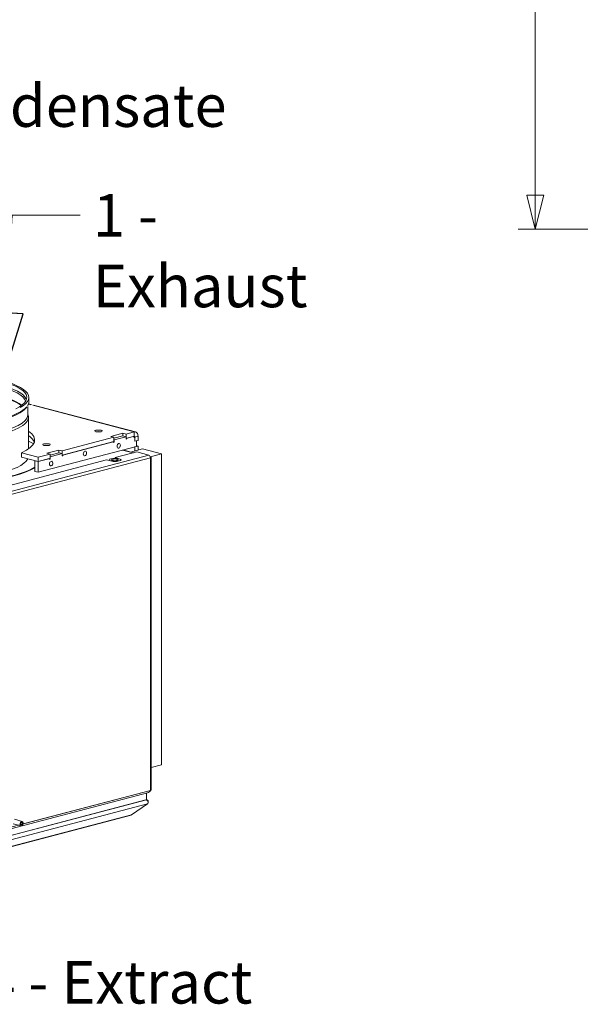
# Model space of a CAD drawing. Units: millimetres. Extents: x 298 to 4793, y 197 to 3343.
# Drawn here: x 1400 to 1797, y 273 to 970 of the extents above; entities that cross this region are included whole.
import ezdxf

# ---------------------------------------------------------------- set-up
doc = ezdxf.new("R2010")
doc.units = ezdxf.units.MM
doc.header["$LTSCALE"] = 12
for name, color, linetype, lineweight in [('AM Exhaust V', 7, 'Continuous', 5), ('AM Extract DE', 7, 'Continuous', 5), ('AM Inlet B', 7, 'Continuous', 5), ('AM Supply V', 7, 'Continuous', 5), ('AM wator surface', 7, 'Continuous', 5), ('Text AM', 7, 'Continuous', 15)]:
    doc.layers.add(name, color=color, linetype=linetype, lineweight=lineweight)
doc.layers.add('Dimension AM', color=9, linetype='Continuous', lineweight=5, true_color=0x808080)
doc.styles.add('Libre Frankling 9pkt Light', font='LibreFranklin-Light.ttf')
doc.styles.add('Note Text (ISO)', font='arial.ttf')
doc.dimstyles.new('AM salgstegninger', dxfattribs={"dimscale": 12, "dimtxt": 2.28, "dimasz": 2, "dimexe": 1, "dimexo": 0.5, "dimgap": 0.5, "dimtad": 1, "dimdec": 0, "dimrnd": 1e-08, "dimtxsty": 'Libre Frankling 9pkt Light', "dimblk": 'Filled-2', "dimcen": 0.09, "dimdle": 6, "dimclrd": 8, "dimclre": 8, "dimclrt": 7, "dimadec": 0, "dimazin": 2, "dimtfac": 1, "dimtdec": 0, "dimtmove": 0, "dimatfit": 3, "dimldrblk": 'Filled-2', "dimfxl": 1, "dimtolj": 1, "dimlwd": 0, "dimlwe": 0, "dimarcsym": 0})
doc.dimstyles.new('Default - Method 1b (ISO)$7', dxfattribs={"dimscale": 12, "dimtxt": 2.5, "dimasz": 4, "dimexe": 3.175, "dimexo": 0, "dimgap": 0.762, "dimtad": 1, "dimtoh": 1, "dimrnd": 1e-08, "dimtxsty": 'Note Text (ISO)', "dimcen": 0.09, "dimdle": 10, "dimclrd": 256, "dimclre": 256, "dimclrt": 256, "dimazin": 2, "dimtfac": 1.4, "dimtmove": 0, "dimatfit": 3, "dimldrblk": 'Filled-2', "dimfxl": 1, "dimtolj": 1, "dimlwd": -1, "dimlwe": -1, "dimarcsym": 0})

# ---------------------------------------------------------------- blocks, each defined once
blk = doc.blocks.new('Filled-2')
at = {"color": 0}
for p, q in [((0, 0), (-1, 0.25)), ((-1, 0.25), (-1, -0.25)), ((-1, 0), (0, 0)), ((-1, -0.25), (0, 0))]:
    blk.add_line(p, q, dxfattribs=at)
at = {"color": 0, "flags": 128}
blk.add_lwpolyline([(-1, -0.25), (0, 0), (-1, 0.25), (-1, -0.25)], dxfattribs=at)
at = {"color": 0}
blk.add_solid([(-1, -0.25), (0, 0), (-1, 0.25), (-1, -0.25)], dxfattribs=at)
blk = doc.blocks.new('*D46')
at = {"layer": 'Dimension AM', "color": 8, "lineweight": 0, "transparency": 16777216}
for p, q in [((2006.49, 1371.21), (1752.91, 1371.21)), ((1764.91, 845.44), (1764.91, 1347.21)), ((2996.52, 821.44), (1752.91, 821.44))]:
    blk.add_line(p, q, dxfattribs=at)
at = {"layer": 'Dimension AM', "color": 8, "lineweight": 0, "transparency": 16777216, "xscale": 24, "yscale": 24, "zscale": 24}
for p, rotation in [((1764.91, 1371.21), 90), ((1764.91, 821.44), 270)]:
    blk.add_blockref('Filled-2', p, dxfattribs=dict(at, rotation=rotation))
at = {"layer": 'Dimension AM', "color": 7, "lineweight": 5, "transparency": 16777216, "insert": (1744.86, 1062.12), "char_height": 27.36, "attachment_point": 4, "rotation": 90, "style": 'Libre Frankling 9pkt Light'}
blk.add_mtext('\\A1;550', dxfattribs=at)

msp = doc.modelspace()

# ---------------------------------------------------------------- linework, layer by layer
at = {"layer": 'AM Exhaust V'}
for p, q in [((1405.813, 696.61), (1405.813, 696.709)), ((1406.249, 697.648), (1408.001, 697.187)), ((1408.528, 697.325), (1406.333, 697.903)), ((1406.529, 699.218), (1406.529, 702.324)), ((1409.467, 696.801), (1481.035, 677.959)), ((1482.054, 677.968), (1409.994, 696.939)), ((1404.651, 695.058), (1405.086, 695.647)), ((1405.813, 689.956), (1405.813, 695.839)), ((1405.813, 690.683), (1406.082, 689.876)), ((1406.325, 665.89), (1406.325, 688.413)), ((1464.574, 674.816), (1473.172, 677.08)), ((1473.172, 677.08), (1475.435, 676.484)), ((1473.172, 677.08), (1473.172, 675.121)), ((1481.035, 677.959), (1475.435, 676.484)), ((1475.435, 676.484), (1475.435, 673.397)), ((1481.035, 677.959), (1481.035, 674.871)), ((1466.837, 674.22), (1430.18, 664.57)), ((1430.18, 661.483), (1466.837, 671.133)), ((1430.689, 661.617), (1466.328, 670.999)), ((1466.837, 674.22), (1464.574, 674.816)), ((1466.328, 670.999), (1466.328, 670.536)), ((1466.328, 670.834), (1466.893, 670.685)), ((1466.328, 670.536), (1466.893, 670.685)), ((1466.837, 673.482), (1473.116, 675.136)), ((1466.837, 671.133), (1466.837, 674.22)), ((1466.837, 672.321), (1466.893, 672.306)), ((1466.893, 672.306), (1475.378, 674.54)), ((1466.893, 670.685), (1466.893, 672.306)), ((1473.116, 675.136), (1475.378, 674.54)), ((1475.378, 674.54), (1475.378, 672.919)), ((1475.435, 673.397), (1475.378, 673.412)), ((1475.378, 673.217), (1475.944, 673.068)), ((1475.378, 672.919), (1475.944, 673.068)), ((1475.435, 673.397), (1481.035, 674.871)), ((1475.944, 673.531), (1480.752, 674.797)), ((1475.944, 673.068), (1475.944, 673.531)), ((1480.752, 674.797), (1481.601, 673.863)), ((1481.601, 674.249), (1481.14, 674.37)), ((1483.864, 674.844), (1481.601, 674.249)), ((1481.601, 674.249), (1481.601, 671.393)), ((1481.601, 673.863), (1481.601, 671.316)), ((1481.601, 671.393), (1483.864, 671.989)), ((1481.601, 671.316), (1482.732, 671.614)), ((1482.586, 671.652), (1482.732, 671.614)), ((1482.732, 671.614), (1482.732, 667.755)), ((1483.864, 671.989), (1483.864, 674.844)), ((1401.407, 663.179), (1401.407, 660.092)), ((1413.153, 660.087), (1401.407, 663.179)), ((1482.732, 667.755), (1413.153, 649.436)), ((1421.582, 662.306), (1413.153, 660.087)), ((1419.319, 662.902), (1427.917, 665.165)), ((1421.582, 662.306), (1419.319, 662.902)), ((1421.582, 661.568), (1427.861, 663.221)), ((1421.582, 659.219), (1421.582, 662.306)), ((1421.638, 660.391), (1430.124, 662.625)), ((1427.861, 663.221), (1430.124, 662.625)), ((1427.917, 665.165), (1427.917, 663.206)), ((1427.917, 665.165), (1430.18, 664.57)), ((1430.124, 662.625), (1430.124, 661.005)), ((1430.18, 664.57), (1430.18, 661.483)), ((1467.742, 659.782), (1483.015, 663.803)), ((1480.418, 663.119), (1472.771, 665.132)), ((1480.629, 663.174), (1472.982, 665.188)), ((1478.49, 663.749), (1486.975, 665.982)), ((1478.49, 663.749), (1480.649, 663.18)), ((1478.49, 663.738), (1478.49, 663.749)), ((1481.601, 667.38), (1481.454, 667.418)), ((1483.864, 667.976), (1481.601, 667.38)), ((1481.601, 667.38), (1481.601, 664.568)), ((1482.732, 668.273), (1483.864, 667.976)), ((1483.015, 663.803), (1491.501, 661.569)), ((1483.864, 665.163), (1483.864, 667.976)), ((1500.551, 662.408), (1486.975, 665.982)), ((1492.556, 660.303), (1500.551, 662.408)), ((1500.551, 442.452), (1500.551, 662.408)), ((1102.955, 559.275), (1491.501, 661.569)), ((1104.006, 557.412), (1492.632, 659.727)), ((1291.814, 613.464), (1461.519, 658.143)), ((1401.407, 660.092), (1413.153, 657)), ((1410.89, 657.596), (1413.153, 657)), ((1410.89, 650.032), (1410.89, 657.596)), ((1413.153, 657), (1413.153, 660.087)), ((1413.153, 657), (1421.582, 659.219)), ((1413.153, 657), (1421.073, 659.085)), ((1413.153, 649.436), (1413.153, 657)), ((1421.073, 659.085), (1421.073, 658.622)), ((1421.073, 658.92), (1421.638, 658.771)), ((1421.073, 658.622), (1421.638, 658.771)), ((1421.582, 660.406), (1421.638, 660.391)), ((1421.638, 658.771), (1421.638, 660.391)), ((1430.18, 661.483), (1430.124, 661.498)), ((1430.124, 661.303), (1430.689, 661.154)), ((1430.124, 661.005), (1430.689, 661.154)), ((1430.689, 661.154), (1430.689, 661.617)), ((1464.348, 657.399), (1461.519, 658.143)), ((1463.459, 658.218), (1463.459, 657.633)), ((1467.742, 659.782), (1470.57, 659.037)), ((1467.742, 659.268), (1467.742, 659.782)), ((1470.57, 659.037), (1470.57, 658.88)), ((1471.459, 658.218), (1471.459, 657.735)), ((1492.632, 660.323), (1492.544, 660.346)), ((1492.556, 660.303), (1492.632, 660.323)), ((1492.632, 659.727), (1492.632, 424.335)), ((1493.101, 424.633), (1493.101, 660.025)), ((1410.89, 650.032), (1413.153, 649.436)), ((1493.101, 440.49), (1500.551, 442.452)), ((1103.282, 320.771), (1491.466, 422.97)), ((1402.578, 400.627), (1492.552, 424.314)), ((1489.793, 417.715), (1489.793, 422.529)), ((1492.552, 424.314), (1492.632, 424.335)), ((1103.07, 315.866), (1489.393, 417.609)), ((1490.594, 414.869), (1103.47, 312.915)), ((1489.793, 417.715), (1106.629, 316.803)), ((1490.594, 414.869), (1479.279, 407.15)), ((1489.793, 417.826), (1490.005, 417.77)), ((1478.887, 406.905), (1103.078, 307.931)), ((1103.47, 308.176), (1479.279, 407.15))]:
    msp.add_line(p, q, dxfattribs=at)
for centre, major_axis, ratio, start_param, end_param in [((1342.725, 702.324), (63.803, 0), 0.2632735, 5.846851, 11.4319086), ((1342.725, 702.324), (62.4, 0), 0.2632735, 5.7786111, 11.5001485), ((1342.725, 699.391), (62.4, 0), 0.2632735, 0.0893783, 3.0522144), ((1342.725, 698.465), (61.728, 0), 0.2632735, 0.0726787, 3.0689139), ((1342.725, 691.828), (61.728, 0), 0.2632735, 0.3109685, 2.8306242), ((1342.725, 690.902), (62.688, 0), 0.2632735, 0.3604164, 2.7811762), ((1342.725, 699.218), (63.803, 0), 0.2632735, 6.1262449, 6.2831853), ((1342.725, 688.413), (63.6, 0), 0.2632735, 4.3252613, 6.3706592), ((1342.725, 689.956), (63.088, 0), 0.2632735, 4.4012583, 6.2831853), ((1342.725, 698.232), (63.088, 0), 0.2632735, 4.8694292, 6.0909154), ((1342.725, 699.218), (63.803, 0), 0.2632735, 4.9269027, 6.0686716), ((1342.725, 672.225), (68, 0), 0.2632735, 5.7535062, 6.6448923), ((1455.862, 677.471), (2.6, 0), 0.2632735, 1.0077159, 2.1338768), ((1481.035, 674.1), (1.018, 3.868), 0.6821609, 5.0807166, 6.651513), ((1342.725, 669.138), (68, 0), 0.2632735, 0.0863267, 0.361707), ((1342.725, 661.034), (-74.8, 0), 0.2632735, 3.5936726, 3.6958959), ((1481.035, 674.1), (0.204, 0.774), 0.6821609, 5.0807166, 6.651513), ((1419.093, 667.791), (2.6, 0), 0.2632735, 1.0077159, 2.1338768), ((1471.702, 666.023), (-0.662, 2.514), 0.6821609, 4.1441712, 4.2163708), ((1470.287, 665.651), (1.171, -4.448), 0.6821609, 1.258067, 1.3218065), ((1342.725, 660.648), (-74.8, 0), 0.2632735, 0.0549671, 2.717222), ((1342.725, 661.034), (-74.8, 0), 0.2632735, 0.0734172, 2.717222), ((1342.725, 661.034), (-63.6, 0), 0.2632735, 0, 3.0156131), ((1467.459, 658.218), (4.4, 0), 0.2632735, 3.9269908, 7.0685835), ((1467.459, 657.446), (4.4, 0), 0.2632735, 0.3396117, 0.4296997), ((1491.501, 660.025), (-0.407, 1.547), 0.6821609, 4.3440613, 5.9148577), ((1491.501, 660.025), (1.6, 0), 0.2632735, 5.4977871, 7.0685835), ((1491.501, 424.633), (1.6, 0), 0.2632735, 5.4977871, 6.2831853), ((1478.479, 408.453), (0.407, -1.547), 0.6821436, 0, 0.4170131)]:
    msp.add_ellipse(centre, major_axis=major_axis, ratio=ratio, start_param=start_param, end_param=end_param, dxfattribs=at)
for centre, major_axis, ratio in [((1455.862, 678.629), (-2.6, 0), 0.2632735), ((1419.093, 668.948), (-2.6, 0), 0.2632735), ((1470.174, 668.153), (0.421, 1.598), 0.6821609), ((1446.282, 662.712), (0.428, 1.625), 0.6821609), ((1422.374, 655.569), (0.421, 1.598), 0.6821609), ((1467.459, 658.218), (-4, 0), 0.2632735), ((1467.459, 658.218), (2.4, 0), 0.2632735)]:
    msp.add_ellipse(centre, major_axis=major_axis, ratio=ratio, dxfattribs=at)
for points, knots in [([(1492.552, 424.314), (1492.552, 423.738), (1492.165, 423.211), (1491.595, 423.009), (1491.553, 422.994), (1491.51, 422.981), (1491.466, 422.97)], [-3.1415927, -3.1415927, -3.1415927, -3.1415927, -2.0223807, -2.0223807, -2.0223807, -1.939124, -1.939124, -1.939124, -1.939124]), ([(1489.393, 417.609), (1490.026, 417.554), (1490.642, 417.149), (1490.919, 416.608), (1491.191, 416.076), (1491.123, 415.437), (1490.749, 415.018), (1490.701, 414.965), (1490.649, 414.915), (1490.594, 414.869)], [-1.5707963, -1.5707963, -1.5707963, -1.5707963, -0.4531618, -0.4531618, -0.4531618, 0.6456411, 0.6456411, 0.6456411, 0.7853982, 0.7853982, 0.7853982, 0.7853982]), ([(1491.062, 416.172), (1491.107, 416.418), (1491.091, 416.667), (1491.008, 416.893), (1490.831, 417.377), (1490.351, 417.733), (1489.793, 417.811)], [-0.1642235, -0.1642235, -0.1642235, -0.1642235, 0.3126872, 0.3126872, 0.3126872, 1.3328593, 1.3328593, 1.3328593, 1.3328593])]:
    msp.add_open_spline(points, degree=3, knots=knots, dxfattribs=at)
at = {"layer": 'AM Extract DE'}
for p, q in [((1406.249, 697.648), (1408.001, 697.187)), ((1408.528, 697.325), (1406.333, 697.903)), ((1409.467, 696.801), (1481.035, 677.959)), ((1482.054, 677.968), (1409.994, 696.939)), ((1464.574, 674.816), (1473.172, 677.08)), ((1473.172, 677.08), (1475.435, 676.484)), ((1473.172, 677.08), (1473.172, 675.121)), ((1481.035, 677.959), (1475.435, 676.484)), ((1475.435, 676.484), (1475.435, 673.397)), ((1481.035, 677.959), (1481.035, 674.871)), ((1466.837, 674.22), (1430.18, 664.57)), ((1430.18, 661.483), (1466.837, 671.133)), ((1430.689, 661.617), (1466.328, 670.999)), ((1466.837, 674.22), (1464.574, 674.816)), ((1466.328, 670.999), (1466.328, 670.536)), ((1466.328, 670.834), (1466.893, 670.685)), ((1466.328, 670.536), (1466.893, 670.685)), ((1466.837, 673.482), (1473.116, 675.136)), ((1466.837, 671.133), (1466.837, 674.22)), ((1466.837, 672.321), (1466.893, 672.306)), ((1466.893, 672.306), (1475.378, 674.54)), ((1466.893, 670.685), (1466.893, 672.306)), ((1473.116, 675.136), (1475.378, 674.54)), ((1475.378, 674.54), (1475.378, 672.919)), ((1475.435, 673.397), (1475.378, 673.412)), ((1475.378, 673.217), (1475.944, 673.068)), ((1475.378, 672.919), (1475.944, 673.068)), ((1475.435, 673.397), (1481.035, 674.871)), ((1475.944, 673.531), (1480.752, 674.797)), ((1475.944, 673.068), (1475.944, 673.531)), ((1480.752, 674.797), (1481.601, 673.863)), ((1481.601, 674.249), (1481.14, 674.37)), ((1483.864, 674.844), (1481.601, 674.249)), ((1481.601, 674.249), (1481.601, 671.393)), ((1481.601, 673.863), (1481.601, 671.316)), ((1481.601, 671.393), (1483.864, 671.989)), ((1481.601, 671.316), (1482.732, 671.614)), ((1482.586, 671.652), (1482.732, 671.614)), ((1482.732, 671.614), (1482.732, 667.755)), ((1483.864, 671.989), (1483.864, 674.844)), ((1401.407, 663.179), (1401.407, 660.092)), ((1413.153, 660.087), (1401.407, 663.179)), ((1482.732, 667.755), (1413.153, 649.436)), ((1421.582, 662.306), (1413.153, 660.087)), ((1419.319, 662.902), (1427.917, 665.165)), ((1421.582, 662.306), (1419.319, 662.902)), ((1421.582, 661.568), (1427.861, 663.221)), ((1421.582, 659.219), (1421.582, 662.306)), ((1421.638, 660.391), (1430.124, 662.625)), ((1427.861, 663.221), (1430.124, 662.625)), ((1427.917, 665.165), (1427.917, 663.206)), ((1427.917, 665.165), (1430.18, 664.57)), ((1430.124, 662.625), (1430.124, 661.005)), ((1430.18, 664.57), (1430.18, 661.483)), ((1467.742, 659.782), (1483.015, 663.803)), ((1480.418, 663.119), (1472.771, 665.132)), ((1480.629, 663.174), (1472.982, 665.188)), ((1478.49, 663.749), (1486.975, 665.982)), ((1478.49, 663.749), (1480.649, 663.18)), ((1478.49, 663.738), (1478.49, 663.749)), ((1481.601, 667.38), (1481.454, 667.418)), ((1483.864, 667.976), (1481.601, 667.38)), ((1481.601, 667.38), (1481.601, 664.568)), ((1482.732, 668.273), (1483.864, 667.976)), ((1483.015, 663.803), (1491.501, 661.569)), ((1483.864, 665.163), (1483.864, 667.976)), ((1500.551, 662.408), (1486.975, 665.982)), ((1492.556, 660.303), (1500.551, 662.408)), ((1500.551, 442.452), (1500.551, 662.408)), ((1102.955, 559.275), (1491.501, 661.569)), ((1104.006, 557.412), (1492.632, 659.727)), ((1291.814, 613.464), (1461.519, 658.143)), ((1401.407, 660.092), (1413.153, 657)), ((1410.89, 657.596), (1413.153, 657)), ((1410.89, 650.032), (1410.89, 657.596)), ((1413.153, 657), (1413.153, 660.087)), ((1413.153, 657), (1421.582, 659.219)), ((1413.153, 657), (1421.073, 659.085)), ((1413.153, 649.436), (1413.153, 657)), ((1421.073, 659.085), (1421.073, 658.622)), ((1421.073, 658.92), (1421.638, 658.771)), ((1421.073, 658.622), (1421.638, 658.771)), ((1421.582, 660.406), (1421.638, 660.391)), ((1421.638, 658.771), (1421.638, 660.391)), ((1430.18, 661.483), (1430.124, 661.498)), ((1430.124, 661.303), (1430.689, 661.154)), ((1430.124, 661.005), (1430.689, 661.154)), ((1430.689, 661.154), (1430.689, 661.617)), ((1464.348, 657.399), (1461.519, 658.143)), ((1463.459, 658.218), (1463.459, 657.633)), ((1467.742, 659.782), (1470.57, 659.037)), ((1467.742, 659.268), (1467.742, 659.782)), ((1470.57, 659.037), (1470.57, 658.88)), ((1471.459, 658.218), (1471.459, 657.735)), ((1492.632, 660.323), (1492.544, 660.346)), ((1492.556, 660.303), (1492.632, 660.323)), ((1492.632, 659.727), (1492.632, 424.335)), ((1493.101, 424.633), (1493.101, 660.025)), ((1410.89, 650.032), (1413.153, 649.436)), ((1493.101, 440.49), (1500.551, 442.452)), ((1103.282, 320.771), (1491.466, 422.97)), ((1402.578, 400.627), (1492.552, 424.314)), ((1489.793, 417.715), (1489.793, 422.529)), ((1492.552, 424.314), (1492.632, 424.335)), ((1103.07, 315.866), (1489.393, 417.609)), ((1490.594, 414.869), (1103.47, 312.915)), ((1489.793, 417.715), (1106.629, 316.803)), ((1490.594, 414.869), (1479.279, 407.15)), ((1489.793, 417.826), (1490.005, 417.77)), ((1478.887, 406.905), (1103.078, 307.931)), ((1103.47, 308.176), (1479.279, 407.15)), ((1401.181, 399.379), (1395.49, 400.733)), ((1401.965, 402.358), (1396.345, 403.982))]:
    msp.add_line(p, q, dxfattribs=at)
for centre, major_axis, ratio, start_param, end_param in [((1342.725, 672.225), (68, 0), 0.2632735, 5.7535062, 6.6448923), ((1455.862, 677.471), (2.6, 0), 0.2632735, 1.0077159, 2.1338768), ((1481.035, 674.1), (1.018, 3.868), 0.6821609, 5.0807166, 6.651513), ((1342.725, 669.138), (68, 0), 0.2632735, 0.0863267, 0.361707), ((1481.035, 674.1), (0.204, 0.774), 0.6821609, 5.0807166, 6.651513), ((1419.093, 667.791), (2.6, 0), 0.2632735, 1.0077159, 2.1338768), ((1471.702, 666.023), (-0.662, 2.514), 0.6821609, 4.1441712, 4.2163708), ((1470.287, 665.651), (1.171, -4.448), 0.6821609, 1.258067, 1.3218065), ((1467.459, 658.218), (4.4, 0), 0.2632735, 3.9269908, 7.0685835), ((1467.459, 657.446), (4.4, 0), 0.2632735, 0.3396117, 0.4296997), ((1491.501, 660.025), (-0.407, 1.547), 0.6821609, 4.3440613, 5.9148577), ((1491.501, 660.025), (1.6, 0), 0.2632735, 5.4977871, 7.0685835), ((1491.501, 424.633), (1.6, 0), 0.2632735, 5.4977871, 6.2831853), ((1478.479, 408.453), (0.407, -1.547), 0.6821436, 0, 0.4170131)]:
    msp.add_ellipse(centre, major_axis=major_axis, ratio=ratio, start_param=start_param, end_param=end_param, dxfattribs=at)
for centre, major_axis, ratio in [((1455.862, 678.629), (-2.6, 0), 0.2632735), ((1419.093, 668.948), (-2.6, 0), 0.2632735), ((1470.174, 668.153), (0.421, 1.598), 0.6821609), ((1446.282, 662.712), (0.428, 1.625), 0.6821609), ((1422.374, 655.569), (0.421, 1.598), 0.6821609), ((1467.459, 658.218), (-4, 0), 0.2632735), ((1467.459, 658.218), (2.4, 0), 0.2632735), ((1401.557, 400.873), (-0.392, -1.49), 0.6821609), ((1401.557, 400.873), (-0.244, -0.928), 0.6821609)]:
    msp.add_ellipse(centre, major_axis=major_axis, ratio=ratio, dxfattribs=at)
for points, knots in [([(1492.552, 424.314), (1492.552, 423.738), (1492.165, 423.211), (1491.595, 423.009), (1491.553, 422.994), (1491.51, 422.981), (1491.466, 422.97)], [-3.1415927, -3.1415927, -3.1415927, -3.1415927, -2.0223807, -2.0223807, -2.0223807, -1.939124, -1.939124, -1.939124, -1.939124]), ([(1489.393, 417.609), (1490.026, 417.554), (1490.642, 417.149), (1490.919, 416.608), (1491.191, 416.076), (1491.123, 415.437), (1490.749, 415.018), (1490.701, 414.965), (1490.649, 414.915), (1490.594, 414.869)], [-1.5707963, -1.5707963, -1.5707963, -1.5707963, -0.4531618, -0.4531618, -0.4531618, 0.6456411, 0.6456411, 0.6456411, 0.7853982, 0.7853982, 0.7853982, 0.7853982]), ([(1491.062, 416.172), (1491.107, 416.418), (1491.091, 416.667), (1491.008, 416.893), (1490.831, 417.377), (1490.351, 417.733), (1489.793, 417.811)], [-0.1642235, -0.1642235, -0.1642235, -0.1642235, 0.3126872, 0.3126872, 0.3126872, 1.3328593, 1.3328593, 1.3328593, 1.3328593])]:
    msp.add_open_spline(points, degree=3, knots=knots, dxfattribs=at)
at = {"layer": 'AM Inlet B'}
for p, q in [((1406.249, 697.648), (1408.001, 697.187)), ((1408.528, 697.325), (1406.333, 697.903)), ((1409.467, 696.801), (1481.035, 677.959)), ((1482.054, 677.968), (1409.994, 696.939)), ((1464.574, 674.816), (1473.172, 677.08)), ((1473.172, 677.08), (1475.435, 676.484)), ((1473.172, 677.08), (1473.172, 675.121)), ((1481.035, 677.959), (1475.435, 676.484)), ((1475.435, 676.484), (1475.435, 673.397)), ((1481.035, 677.959), (1481.035, 674.871)), ((1466.837, 674.22), (1430.18, 664.57)), ((1430.18, 661.483), (1466.837, 671.133)), ((1430.689, 661.617), (1466.328, 670.999)), ((1466.837, 674.22), (1464.574, 674.816)), ((1466.328, 670.999), (1466.328, 670.536)), ((1466.328, 670.834), (1466.893, 670.685)), ((1466.328, 670.536), (1466.893, 670.685)), ((1466.837, 673.482), (1473.116, 675.136)), ((1466.837, 671.133), (1466.837, 674.22)), ((1466.837, 672.321), (1466.893, 672.306)), ((1466.893, 672.306), (1475.378, 674.54)), ((1466.893, 670.685), (1466.893, 672.306)), ((1473.116, 675.136), (1475.378, 674.54)), ((1475.378, 674.54), (1475.378, 672.919)), ((1475.435, 673.397), (1475.378, 673.412)), ((1475.378, 673.217), (1475.944, 673.068)), ((1475.378, 672.919), (1475.944, 673.068)), ((1475.435, 673.397), (1481.035, 674.871)), ((1475.944, 673.531), (1480.752, 674.797)), ((1475.944, 673.068), (1475.944, 673.531)), ((1480.752, 674.797), (1481.601, 673.863)), ((1481.601, 674.249), (1481.14, 674.37)), ((1483.864, 674.844), (1481.601, 674.249)), ((1481.601, 674.249), (1481.601, 671.393)), ((1481.601, 673.863), (1481.601, 671.316)), ((1481.601, 671.393), (1483.864, 671.989)), ((1481.601, 671.316), (1482.732, 671.614)), ((1482.586, 671.652), (1482.732, 671.614)), ((1482.732, 671.614), (1482.732, 667.755)), ((1483.864, 671.989), (1483.864, 674.844)), ((1401.407, 663.179), (1401.407, 660.092)), ((1413.153, 660.087), (1401.407, 663.179)), ((1482.732, 667.755), (1413.153, 649.436)), ((1421.582, 662.306), (1413.153, 660.087)), ((1419.319, 662.902), (1427.917, 665.165)), ((1421.582, 662.306), (1419.319, 662.902)), ((1421.582, 661.568), (1427.861, 663.221)), ((1421.582, 659.219), (1421.582, 662.306)), ((1421.638, 660.391), (1430.124, 662.625)), ((1427.861, 663.221), (1430.124, 662.625)), ((1427.917, 665.165), (1427.917, 663.206)), ((1427.917, 665.165), (1430.18, 664.57)), ((1430.124, 662.625), (1430.124, 661.005)), ((1430.18, 664.57), (1430.18, 661.483)), ((1467.742, 659.782), (1483.015, 663.803)), ((1480.418, 663.119), (1472.771, 665.132)), ((1480.629, 663.174), (1472.982, 665.188)), ((1478.49, 663.749), (1486.975, 665.982)), ((1478.49, 663.749), (1480.649, 663.18)), ((1478.49, 663.738), (1478.49, 663.749)), ((1481.601, 667.38), (1481.454, 667.418)), ((1483.864, 667.976), (1481.601, 667.38)), ((1481.601, 667.38), (1481.601, 664.568)), ((1482.732, 668.273), (1483.864, 667.976)), ((1483.015, 663.803), (1491.501, 661.569)), ((1483.864, 665.163), (1483.864, 667.976)), ((1500.551, 662.408), (1486.975, 665.982)), ((1492.556, 660.303), (1500.551, 662.408)), ((1500.551, 442.452), (1500.551, 662.408)), ((1102.955, 559.275), (1491.501, 661.569)), ((1104.006, 557.412), (1492.632, 659.727)), ((1291.814, 613.464), (1461.519, 658.143)), ((1401.407, 660.092), (1413.153, 657)), ((1410.89, 657.596), (1413.153, 657)), ((1410.89, 650.032), (1410.89, 657.596)), ((1413.153, 657), (1413.153, 660.087)), ((1413.153, 657), (1421.582, 659.219)), ((1413.153, 657), (1421.073, 659.085)), ((1413.153, 649.436), (1413.153, 657)), ((1421.073, 659.085), (1421.073, 658.622)), ((1421.073, 658.92), (1421.638, 658.771)), ((1421.073, 658.622), (1421.638, 658.771)), ((1421.582, 660.406), (1421.638, 660.391)), ((1421.638, 658.771), (1421.638, 660.391)), ((1430.18, 661.483), (1430.124, 661.498)), ((1430.124, 661.303), (1430.689, 661.154)), ((1430.124, 661.005), (1430.689, 661.154)), ((1430.689, 661.154), (1430.689, 661.617)), ((1464.348, 657.399), (1461.519, 658.143)), ((1463.459, 658.218), (1463.459, 657.633)), ((1467.742, 659.782), (1470.57, 659.037)), ((1467.742, 659.268), (1467.742, 659.782)), ((1470.57, 659.037), (1470.57, 658.88)), ((1471.459, 658.218), (1471.459, 657.735)), ((1492.632, 660.323), (1492.544, 660.346)), ((1492.556, 660.303), (1492.632, 660.323)), ((1492.632, 659.727), (1492.632, 424.335)), ((1493.101, 424.633), (1493.101, 660.025)), ((1410.89, 650.032), (1413.153, 649.436)), ((1493.101, 440.49), (1500.551, 442.452)), ((1103.282, 320.771), (1491.466, 422.97)), ((1104.006, 322.021), (1492.552, 424.314)), ((1489.793, 417.715), (1489.793, 422.529)), ((1492.552, 424.314), (1492.632, 424.335)), ((1103.07, 315.866), (1489.393, 417.609)), ((1490.594, 414.869), (1103.47, 312.915)), ((1489.793, 417.715), (1106.629, 316.803)), ((1490.594, 414.869), (1479.279, 407.15)), ((1489.793, 417.826), (1490.005, 417.77)), ((1478.887, 406.905), (1103.078, 307.931)), ((1103.47, 308.176), (1479.279, 407.15))]:
    msp.add_line(p, q, dxfattribs=at)
for centre, major_axis, ratio, start_param, end_param in [((1342.725, 672.225), (68, 0), 0.2632735, 5.7535062, 6.6448923), ((1455.862, 677.471), (2.6, 0), 0.2632735, 1.0077159, 2.1338768), ((1481.035, 674.1), (1.018, 3.868), 0.6821609, 5.0807166, 6.651513), ((1342.725, 669.138), (68, 0), 0.2632735, 0.0863267, 0.361707), ((1481.035, 674.1), (0.204, 0.774), 0.6821609, 5.0807166, 6.651513), ((1419.093, 667.791), (2.6, 0), 0.2632735, 1.0077159, 2.1338768), ((1471.702, 666.023), (-0.662, 2.514), 0.6821609, 4.1441712, 4.2163708), ((1470.287, 665.651), (1.171, -4.448), 0.6821609, 1.258067, 1.3218065), ((1467.459, 658.218), (4.4, 0), 0.2632735, 3.9269908, 7.0685835), ((1467.459, 657.446), (4.4, 0), 0.2632735, 0.3396117, 0.4296997), ((1491.501, 660.025), (-0.407, 1.547), 0.6821609, 4.3440613, 5.9148577), ((1491.501, 660.025), (1.6, 0), 0.2632735, 5.4977871, 7.0685835), ((1491.501, 424.633), (1.6, 0), 0.2632735, 5.4977871, 6.2831853), ((1478.479, 408.453), (0.407, -1.547), 0.6821436, 0, 0.4170131)]:
    msp.add_ellipse(centre, major_axis=major_axis, ratio=ratio, start_param=start_param, end_param=end_param, dxfattribs=at)
for centre, major_axis, ratio in [((1455.862, 678.629), (-2.6, 0), 0.2632735), ((1419.093, 668.948), (-2.6, 0), 0.2632735), ((1470.174, 668.153), (0.421, 1.598), 0.6821609), ((1446.282, 662.712), (0.428, 1.625), 0.6821609), ((1422.374, 655.569), (0.421, 1.598), 0.6821609), ((1467.459, 658.218), (-4, 0), 0.2632735), ((1467.459, 658.218), (2.4, 0), 0.2632735)]:
    msp.add_ellipse(centre, major_axis=major_axis, ratio=ratio, dxfattribs=at)
for points, knots in [([(1492.552, 424.314), (1492.552, 423.738), (1492.165, 423.211), (1491.595, 423.009), (1491.553, 422.994), (1491.51, 422.981), (1491.466, 422.97)], [-3.1415927, -3.1415927, -3.1415927, -3.1415927, -2.0223807, -2.0223807, -2.0223807, -1.939124, -1.939124, -1.939124, -1.939124]), ([(1489.393, 417.609), (1490.026, 417.554), (1490.642, 417.149), (1490.919, 416.608), (1491.191, 416.076), (1491.123, 415.437), (1490.749, 415.018), (1490.701, 414.965), (1490.649, 414.915), (1490.594, 414.869)], [-1.5707963, -1.5707963, -1.5707963, -1.5707963, -0.4531618, -0.4531618, -0.4531618, 0.6456411, 0.6456411, 0.6456411, 0.7853982, 0.7853982, 0.7853982, 0.7853982]), ([(1491.062, 416.172), (1491.107, 416.418), (1491.091, 416.667), (1491.008, 416.893), (1490.831, 417.377), (1490.351, 417.733), (1489.793, 417.811)], [-0.1642235, -0.1642235, -0.1642235, -0.1642235, 0.3126872, 0.3126872, 0.3126872, 1.3328593, 1.3328593, 1.3328593, 1.3328593])]:
    msp.add_open_spline(points, degree=3, knots=knots, dxfattribs=at)
at = {"layer": 'AM Supply V'}
for p, q in [((1406.249, 697.648), (1408.001, 697.187)), ((1408.528, 697.325), (1406.333, 697.903)), ((1409.467, 696.801), (1481.035, 677.959)), ((1482.054, 677.968), (1409.994, 696.939)), ((1464.574, 674.816), (1473.172, 677.08)), ((1473.172, 677.08), (1475.435, 676.484)), ((1473.172, 677.08), (1473.172, 675.121)), ((1481.035, 677.959), (1475.435, 676.484)), ((1475.435, 676.484), (1475.435, 673.397)), ((1481.035, 677.959), (1481.035, 674.871)), ((1466.837, 674.22), (1430.18, 664.57)), ((1430.18, 661.483), (1466.837, 671.133)), ((1430.689, 661.617), (1466.328, 670.999)), ((1466.837, 674.22), (1464.574, 674.816)), ((1466.328, 670.999), (1466.328, 670.536)), ((1466.328, 670.834), (1466.893, 670.685)), ((1466.328, 670.536), (1466.893, 670.685)), ((1466.837, 673.482), (1473.116, 675.136)), ((1466.837, 671.133), (1466.837, 674.22)), ((1466.837, 672.321), (1466.893, 672.306)), ((1466.893, 672.306), (1475.378, 674.54)), ((1466.893, 670.685), (1466.893, 672.306)), ((1473.116, 675.136), (1475.378, 674.54)), ((1475.378, 674.54), (1475.378, 672.919)), ((1475.435, 673.397), (1475.378, 673.412)), ((1475.378, 673.217), (1475.944, 673.068)), ((1475.378, 672.919), (1475.944, 673.068)), ((1475.435, 673.397), (1481.035, 674.871)), ((1475.944, 673.531), (1480.752, 674.797)), ((1475.944, 673.068), (1475.944, 673.531)), ((1480.752, 674.797), (1481.601, 673.863)), ((1481.601, 674.249), (1481.14, 674.37)), ((1483.864, 674.844), (1481.601, 674.249)), ((1481.601, 674.249), (1481.601, 671.393)), ((1481.601, 673.863), (1481.601, 671.316)), ((1481.601, 671.393), (1483.864, 671.989)), ((1481.601, 671.316), (1482.732, 671.614)), ((1482.586, 671.652), (1482.732, 671.614)), ((1482.732, 671.614), (1482.732, 667.755)), ((1483.864, 671.989), (1483.864, 674.844)), ((1401.407, 663.179), (1401.407, 660.092)), ((1413.153, 660.087), (1401.407, 663.179)), ((1482.732, 667.755), (1413.153, 649.436)), ((1421.582, 662.306), (1413.153, 660.087)), ((1419.319, 662.902), (1427.917, 665.165)), ((1421.582, 662.306), (1419.319, 662.902)), ((1421.582, 661.568), (1427.861, 663.221)), ((1421.582, 659.219), (1421.582, 662.306)), ((1421.638, 660.391), (1430.124, 662.625)), ((1427.861, 663.221), (1430.124, 662.625)), ((1427.917, 665.165), (1427.917, 663.206)), ((1427.917, 665.165), (1430.18, 664.57)), ((1430.124, 662.625), (1430.124, 661.005)), ((1430.18, 664.57), (1430.18, 661.483)), ((1467.742, 659.782), (1483.015, 663.803)), ((1480.418, 663.119), (1472.771, 665.132)), ((1480.629, 663.174), (1472.982, 665.188)), ((1478.49, 663.749), (1486.975, 665.982)), ((1478.49, 663.749), (1480.649, 663.18)), ((1478.49, 663.738), (1478.49, 663.749)), ((1481.601, 667.38), (1481.454, 667.418)), ((1483.864, 667.976), (1481.601, 667.38)), ((1481.601, 667.38), (1481.601, 664.568)), ((1482.732, 668.273), (1483.864, 667.976)), ((1483.015, 663.803), (1491.501, 661.569)), ((1483.864, 665.163), (1483.864, 667.976)), ((1500.551, 662.408), (1486.975, 665.982)), ((1492.556, 660.303), (1500.551, 662.408)), ((1500.551, 442.452), (1500.551, 662.408)), ((1102.955, 559.275), (1491.501, 661.569)), ((1104.006, 557.412), (1492.632, 659.727)), ((1291.814, 613.464), (1461.519, 658.143)), ((1401.407, 660.092), (1413.153, 657)), ((1410.89, 657.596), (1413.153, 657)), ((1410.89, 650.032), (1410.89, 657.596)), ((1413.153, 657), (1413.153, 660.087)), ((1413.153, 657), (1421.582, 659.219)), ((1413.153, 657), (1421.073, 659.085)), ((1413.153, 649.436), (1413.153, 657)), ((1421.073, 659.085), (1421.073, 658.622)), ((1421.073, 658.92), (1421.638, 658.771)), ((1421.073, 658.622), (1421.638, 658.771)), ((1421.582, 660.406), (1421.638, 660.391)), ((1421.638, 658.771), (1421.638, 660.391)), ((1430.18, 661.483), (1430.124, 661.498)), ((1430.124, 661.303), (1430.689, 661.154)), ((1430.124, 661.005), (1430.689, 661.154)), ((1430.689, 661.154), (1430.689, 661.617)), ((1464.348, 657.399), (1461.519, 658.143)), ((1463.459, 658.218), (1463.459, 657.633)), ((1467.742, 659.782), (1470.57, 659.037)), ((1467.742, 659.268), (1467.742, 659.782)), ((1470.57, 659.037), (1470.57, 658.88)), ((1471.459, 658.218), (1471.459, 657.735)), ((1492.632, 660.323), (1492.544, 660.346)), ((1492.556, 660.303), (1492.632, 660.323)), ((1492.632, 659.727), (1492.632, 424.335)), ((1493.101, 424.633), (1493.101, 660.025)), ((1410.89, 650.032), (1413.153, 649.436)), ((1493.101, 440.49), (1500.551, 442.452)), ((1103.282, 320.771), (1491.466, 422.97)), ((1402.578, 400.627), (1492.552, 424.314)), ((1489.793, 417.715), (1489.793, 422.529)), ((1492.552, 424.314), (1492.632, 424.335)), ((1103.07, 315.866), (1489.393, 417.609)), ((1490.594, 414.869), (1103.47, 312.915)), ((1489.793, 417.715), (1106.629, 316.803)), ((1490.594, 414.869), (1479.279, 407.15)), ((1489.793, 417.826), (1490.005, 417.77)), ((1478.887, 406.905), (1103.078, 307.931)), ((1103.47, 308.176), (1479.279, 407.15))]:
    msp.add_line(p, q, dxfattribs=at)
for centre, major_axis, ratio, start_param, end_param in [((1342.725, 672.225), (68, 0), 0.2632735, 5.7535062, 6.6448923), ((1455.862, 677.471), (2.6, 0), 0.2632735, 1.0077159, 2.1338768), ((1481.035, 674.1), (1.018, 3.868), 0.6821609, 5.0807166, 6.651513), ((1342.725, 669.138), (68, 0), 0.2632735, 0.0863267, 0.361707), ((1481.035, 674.1), (0.204, 0.774), 0.6821609, 5.0807166, 6.651513), ((1419.093, 667.791), (2.6, 0), 0.2632735, 1.0077159, 2.1338768), ((1471.702, 666.023), (-0.662, 2.514), 0.6821609, 4.1441712, 4.2163708), ((1470.287, 665.651), (1.171, -4.448), 0.6821609, 1.258067, 1.3218065), ((1467.459, 658.218), (4.4, 0), 0.2632735, 3.9269908, 7.0685835), ((1467.459, 657.446), (4.4, 0), 0.2632735, 0.3396117, 0.4296997), ((1491.501, 660.025), (-0.407, 1.547), 0.6821609, 4.3440613, 5.9148577), ((1491.501, 660.025), (1.6, 0), 0.2632735, 5.4977871, 7.0685835), ((1491.501, 424.633), (1.6, 0), 0.2632735, 5.4977871, 6.2831853), ((1478.479, 408.453), (0.407, -1.547), 0.6821436, 0, 0.4170131)]:
    msp.add_ellipse(centre, major_axis=major_axis, ratio=ratio, start_param=start_param, end_param=end_param, dxfattribs=at)
for centre, major_axis, ratio in [((1455.862, 678.629), (-2.6, 0), 0.2632735), ((1419.093, 668.948), (-2.6, 0), 0.2632735), ((1470.174, 668.153), (0.421, 1.598), 0.6821609), ((1446.282, 662.712), (0.428, 1.625), 0.6821609), ((1422.374, 655.569), (0.421, 1.598), 0.6821609), ((1467.459, 658.218), (-4, 0), 0.2632735), ((1467.459, 658.218), (2.4, 0), 0.2632735)]:
    msp.add_ellipse(centre, major_axis=major_axis, ratio=ratio, dxfattribs=at)
for points, knots in [([(1492.552, 424.314), (1492.552, 423.738), (1492.165, 423.211), (1491.595, 423.009), (1491.553, 422.994), (1491.51, 422.981), (1491.466, 422.97)], [-3.1415927, -3.1415927, -3.1415927, -3.1415927, -2.0223807, -2.0223807, -2.0223807, -1.939124, -1.939124, -1.939124, -1.939124]), ([(1489.393, 417.609), (1490.026, 417.554), (1490.642, 417.149), (1490.919, 416.608), (1491.191, 416.076), (1491.123, 415.437), (1490.749, 415.018), (1490.701, 414.965), (1490.649, 414.915), (1490.594, 414.869)], [-1.5707963, -1.5707963, -1.5707963, -1.5707963, -0.4531618, -0.4531618, -0.4531618, 0.6456411, 0.6456411, 0.6456411, 0.7853982, 0.7853982, 0.7853982, 0.7853982]), ([(1491.062, 416.172), (1491.107, 416.418), (1491.091, 416.667), (1491.008, 416.893), (1490.831, 417.377), (1490.351, 417.733), (1489.793, 417.811)], [-0.1642235, -0.1642235, -0.1642235, -0.1642235, 0.3126872, 0.3126872, 0.3126872, 1.3328593, 1.3328593, 1.3328593, 1.3328593])]:
    msp.add_open_spline(points, degree=3, knots=knots, dxfattribs=at)
at = {"layer": 'AM wator surface'}
for p, q in [((1406.249, 697.648), (1408.001, 697.187)), ((1408.528, 697.325), (1406.333, 697.903)), ((1409.467, 696.801), (1481.035, 677.959)), ((1482.054, 677.968), (1409.994, 696.939)), ((1464.574, 674.816), (1473.172, 677.08)), ((1473.172, 677.08), (1475.435, 676.484)), ((1473.172, 677.08), (1473.172, 675.121)), ((1481.035, 677.959), (1475.435, 676.484)), ((1475.435, 676.484), (1475.435, 673.397)), ((1481.035, 677.959), (1481.035, 674.871)), ((1466.837, 674.22), (1430.18, 664.57)), ((1430.18, 661.483), (1466.837, 671.133)), ((1430.689, 661.617), (1466.328, 670.999)), ((1466.837, 674.22), (1464.574, 674.816)), ((1466.328, 670.999), (1466.328, 670.536)), ((1466.328, 670.834), (1466.893, 670.685)), ((1466.328, 670.536), (1466.893, 670.685)), ((1466.837, 673.482), (1473.116, 675.136)), ((1466.837, 671.133), (1466.837, 674.22)), ((1466.837, 672.321), (1466.893, 672.306)), ((1466.893, 672.306), (1475.378, 674.54)), ((1466.893, 670.685), (1466.893, 672.306)), ((1473.116, 675.136), (1475.378, 674.54)), ((1475.378, 674.54), (1475.378, 672.919)), ((1475.435, 673.397), (1475.378, 673.412)), ((1475.378, 673.217), (1475.944, 673.068)), ((1475.378, 672.919), (1475.944, 673.068)), ((1475.435, 673.397), (1481.035, 674.871)), ((1475.944, 673.531), (1480.752, 674.797)), ((1475.944, 673.068), (1475.944, 673.531)), ((1480.752, 674.797), (1481.601, 673.863)), ((1481.601, 674.249), (1481.14, 674.37)), ((1483.864, 674.844), (1481.601, 674.249)), ((1481.601, 674.249), (1481.601, 671.393)), ((1481.601, 673.863), (1481.601, 671.316)), ((1481.601, 671.393), (1483.864, 671.989)), ((1481.601, 671.316), (1482.732, 671.614)), ((1482.586, 671.652), (1482.732, 671.614)), ((1482.732, 671.614), (1482.732, 667.755)), ((1483.864, 671.989), (1483.864, 674.844)), ((1401.407, 663.179), (1401.407, 660.092)), ((1413.153, 660.087), (1401.407, 663.179)), ((1482.732, 667.755), (1413.153, 649.436)), ((1421.582, 662.306), (1413.153, 660.087)), ((1419.319, 662.902), (1427.917, 665.165)), ((1421.582, 662.306), (1419.319, 662.902)), ((1421.582, 661.568), (1427.861, 663.221)), ((1421.582, 659.219), (1421.582, 662.306)), ((1421.638, 660.391), (1430.124, 662.625)), ((1427.861, 663.221), (1430.124, 662.625)), ((1427.917, 665.165), (1427.917, 663.206)), ((1427.917, 665.165), (1430.18, 664.57)), ((1430.124, 662.625), (1430.124, 661.005)), ((1430.18, 664.57), (1430.18, 661.483)), ((1467.742, 659.782), (1483.015, 663.803)), ((1480.418, 663.119), (1472.771, 665.132)), ((1480.629, 663.174), (1472.982, 665.188)), ((1478.49, 663.749), (1486.975, 665.982)), ((1478.49, 663.749), (1480.649, 663.18)), ((1478.49, 663.738), (1478.49, 663.749)), ((1481.601, 667.38), (1481.454, 667.418)), ((1483.864, 667.976), (1481.601, 667.38)), ((1481.601, 667.38), (1481.601, 664.568)), ((1482.732, 668.273), (1483.864, 667.976)), ((1483.015, 663.803), (1491.501, 661.569)), ((1483.864, 665.163), (1483.864, 667.976)), ((1500.551, 662.408), (1486.975, 665.982)), ((1492.556, 660.303), (1500.551, 662.408)), ((1500.551, 442.452), (1500.551, 662.408)), ((1102.955, 559.275), (1491.501, 661.569)), ((1104.006, 557.412), (1492.632, 659.727)), ((1291.814, 613.464), (1461.519, 658.143)), ((1401.407, 660.092), (1413.153, 657)), ((1410.89, 657.596), (1413.153, 657)), ((1410.89, 650.032), (1410.89, 657.596)), ((1413.153, 657), (1413.153, 660.087)), ((1413.153, 657), (1421.582, 659.219)), ((1413.153, 657), (1421.073, 659.085)), ((1413.153, 649.436), (1413.153, 657)), ((1421.073, 659.085), (1421.073, 658.622)), ((1421.073, 658.92), (1421.638, 658.771)), ((1421.073, 658.622), (1421.638, 658.771)), ((1421.582, 660.406), (1421.638, 660.391)), ((1421.638, 658.771), (1421.638, 660.391)), ((1430.18, 661.483), (1430.124, 661.498)), ((1430.124, 661.303), (1430.689, 661.154)), ((1430.124, 661.005), (1430.689, 661.154)), ((1430.689, 661.154), (1430.689, 661.617)), ((1464.348, 657.399), (1461.519, 658.143)), ((1463.459, 658.218), (1463.459, 657.633)), ((1467.742, 659.782), (1470.57, 659.037)), ((1467.742, 659.268), (1467.742, 659.782)), ((1470.57, 659.037), (1470.57, 658.88)), ((1471.459, 658.218), (1471.459, 657.735)), ((1492.632, 660.323), (1492.544, 660.346)), ((1492.556, 660.303), (1492.632, 660.323)), ((1492.632, 659.727), (1492.632, 424.335)), ((1493.101, 424.633), (1493.101, 660.025)), ((1410.89, 650.032), (1413.153, 649.436)), ((1493.101, 440.49), (1500.551, 442.452)), ((1103.282, 320.771), (1491.466, 422.97)), ((1402.578, 400.627), (1492.552, 424.314)), ((1489.793, 417.715), (1489.793, 422.529)), ((1492.552, 424.314), (1492.632, 424.335)), ((1103.07, 315.866), (1489.393, 417.609)), ((1490.594, 414.869), (1103.47, 312.915)), ((1489.793, 417.715), (1106.629, 316.803)), ((1490.594, 414.869), (1479.279, 407.15)), ((1489.793, 417.826), (1490.005, 417.77)), ((1478.887, 406.905), (1103.078, 307.931)), ((1103.47, 308.176), (1479.279, 407.15))]:
    msp.add_line(p, q, dxfattribs=at)
for centre, major_axis, ratio, start_param, end_param in [((1342.725, 672.225), (68, 0), 0.2632735, 5.7535062, 6.6448923), ((1455.862, 677.471), (2.6, 0), 0.2632735, 1.0077159, 2.1338768), ((1481.035, 674.1), (1.018, 3.868), 0.6821609, 5.0807166, 6.651513), ((1342.725, 669.138), (68, 0), 0.2632735, 0.0863267, 0.361707), ((1481.035, 674.1), (0.204, 0.774), 0.6821609, 5.0807166, 6.651513), ((1419.093, 667.791), (2.6, 0), 0.2632735, 1.0077159, 2.1338768), ((1471.702, 666.023), (-0.662, 2.514), 0.6821609, 4.1441712, 4.2163708), ((1470.287, 665.651), (1.171, -4.448), 0.6821609, 1.258067, 1.3218065), ((1467.459, 658.218), (4.4, 0), 0.2632735, 3.9269908, 7.0685835), ((1467.459, 657.446), (4.4, 0), 0.2632735, 0.3396117, 0.4296997), ((1491.501, 660.025), (-0.407, 1.547), 0.6821609, 4.3440613, 5.9148577), ((1491.501, 660.025), (1.6, 0), 0.2632735, 5.4977871, 7.0685835), ((1491.501, 424.633), (1.6, 0), 0.2632735, 5.4977871, 6.2831853), ((1478.479, 408.453), (0.407, -1.547), 0.6821436, 0, 0.4170131)]:
    msp.add_ellipse(centre, major_axis=major_axis, ratio=ratio, start_param=start_param, end_param=end_param, dxfattribs=at)
for centre, major_axis, ratio in [((1455.862, 678.629), (-2.6, 0), 0.2632735), ((1419.093, 668.948), (-2.6, 0), 0.2632735), ((1470.174, 668.153), (0.421, 1.598), 0.6821609), ((1446.282, 662.712), (0.428, 1.625), 0.6821609), ((1422.374, 655.569), (0.421, 1.598), 0.6821609), ((1467.459, 658.218), (-4, 0), 0.2632735), ((1467.459, 658.218), (2.4, 0), 0.2632735)]:
    msp.add_ellipse(centre, major_axis=major_axis, ratio=ratio, dxfattribs=at)
for points, knots in [([(1492.552, 424.314), (1492.552, 423.738), (1492.165, 423.211), (1491.595, 423.009), (1491.553, 422.994), (1491.51, 422.981), (1491.466, 422.97)], [-3.1415927, -3.1415927, -3.1415927, -3.1415927, -2.0223807, -2.0223807, -2.0223807, -1.939124, -1.939124, -1.939124, -1.939124]), ([(1489.393, 417.609), (1490.026, 417.554), (1490.642, 417.149), (1490.919, 416.608), (1491.191, 416.076), (1491.123, 415.437), (1490.749, 415.018), (1490.701, 414.965), (1490.649, 414.915), (1490.594, 414.869)], [-1.5707963, -1.5707963, -1.5707963, -1.5707963, -0.4531618, -0.4531618, -0.4531618, 0.6456411, 0.6456411, 0.6456411, 0.7853982, 0.7853982, 0.7853982, 0.7853982]), ([(1491.062, 416.172), (1491.107, 416.418), (1491.091, 416.667), (1491.008, 416.893), (1490.831, 417.377), (1490.351, 417.733), (1489.793, 417.811)], [-0.1642235, -0.1642235, -0.1642235, -0.1642235, 0.3126872, 0.3126872, 0.3126872, 1.3328593, 1.3328593, 1.3328593, 1.3328593])]:
    msp.add_open_spline(points, degree=3, knots=knots, dxfattribs=at)

# ---------------------------------------------------------------- texts
at = {"layer": 'Text AM', "char_height": 30, "attachment_point": 1, "style": 'Note Text (ISO)'}
for s, insert, width in [('\\fLibre Franklin|b0|i0;\\H30.0000;6 - Condensate', (1262.071, 923.768), 289.21051), ('\\fLibre Franklin|b0|i0;\\H30.0000;1 - Exhaust', (1451.946, 846.199), 204.44976), ('\\fLibre Franklin|b0|i0;\\H30.0000;4 - Extract', (1374.34, 303.543), 197.22487)]:
    msp.add_mtext(s, dxfattribs=dict(at, insert=insert, width=width))

# ---------------------------------------------------------------- dimensions: what is measured, and where the dimension line sits
at = {"layer": 'Dimension AM', "color": 8, "lineweight": 5, "true_color": 0x808080}
dim = msp.add_linear_dim(base=(1764.909, 1371.208), p1=(3002.518, 821.435), p2=(2012.49, 1371.208), angle=270, dimstyle='AM salgstegninger', override={"dimgap": 0.5, "dimdec": 0, "dimtol": 0, "dimlim": 0, "dimtp": 0, "dimtm": 0, "dimtdec": 0, "dimtofl": 0, "dimatfit": 1}, dxfattribs=at)
dim.commit()
dim.dimension.update_dxf_attribs({"geometry": '*D46', "text_midpoint": (1764.909, 1096.322), "dimtype": 160})

# ---------------------------------------------------------------- leaders
at = {"layer": 'Text AM', "annotation_type": 0, "has_hookline": 1, "hookline_direction": 0}
for points, text_width in [([(1141.912, 743.712), (1204.927, 908.768), (1252.927, 908.768)], 284.919), ([(1387.841, 714.202), (1394.802, 831.199), (1442.802, 831.199)], 201.226), ([(1290.701, 424.723), (1317.196, 288.543), (1365.196, 288.543)], 194.151)]:
    msp.add_leader(points, dimstyle='Default - Method 1b (ISO)$7', override={"dimtad": 0}, dxfattribs=dict(at, text_width=text_width))

doc.saveas('drawing.dxf')
